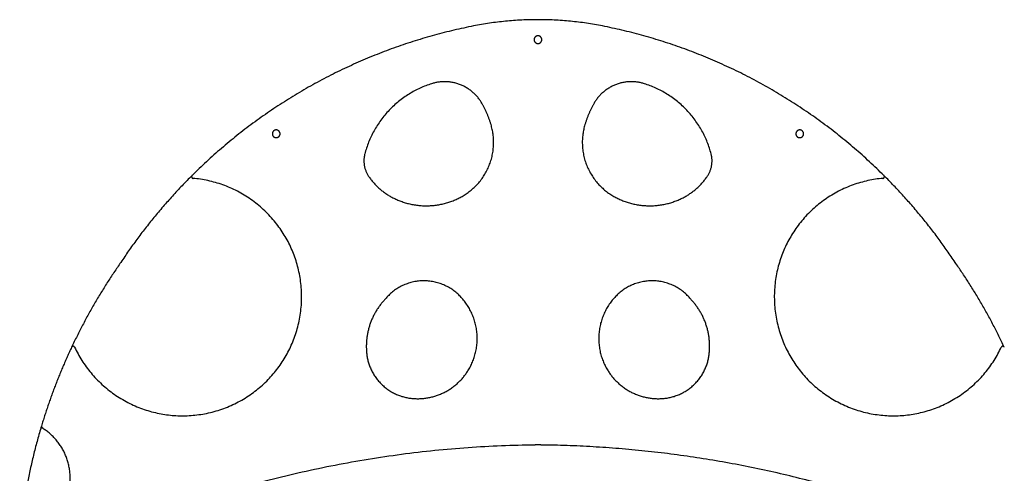
# Model space of a CAD drawing. Units: millimetres. Extents: x 1650.2 to 1660, y 4085.5 to 4095.9.
# Drawn here: x 1656.8 to 1657.7, y 4093.1 to 4093.5 of the extents above; entities that cross this region are included whole.
import ezdxf

# ---------------------------------------------------------------- set-up
doc = ezdxf.new("R2010")
doc.units = ezdxf.units.MM
doc.layers.add('Make2D$Visible$Curves', color=7, linetype='Continuous')

# ---------------------------------------------------------------- blocks, each defined once
blk = doc.blocks.new('OPSH1_S053')
at = {"layer": 'Make2D$Visible$Curves', "lineweight": -3}
for points, weights in [([(1657.30995, 4093.4599), (1657.25173, 4093.47142), (1657.19351, 4093.4599)], [1, 0.980988766963, 1]), ([(1657.19351, 4093.4599), (1657.04601, 4093.43072), (1656.93938, 4093.32471)], [1, 0.957207259161, 1]), ([(1657.56407, 4093.32471), (1657.45745, 4093.43072), (1657.30995, 4093.4599)], [1, 0.957207259161, 1]), ([(1657.15566, 4093.4077), (1657.10803, 4093.39263), (1657.09537, 4093.3443)], [1, 0.87561391038, 1]), ([(1657.20136, 4093.38958), (1657.18589, 4093.41727), (1657.15566, 4093.4077)], [1, 0.775079702209, 1]), ([(1657.3478, 4093.4077), (1657.31756, 4093.41727), (1657.3021, 4093.38958)], [1, 0.775079702209, 1]), ([(1657.40808, 4093.3443), (1657.39542, 4093.39263), (1657.3478, 4093.4077)], [1, 0.87561391038, 1]), ([(1657.20933, 4093.37074), (1657.20637, 4093.38059), (1657.20136, 4093.38958)], [1, 0.994084898181, 1]), ([(1657.3021, 4093.38958), (1657.29708, 4093.38059), (1657.29412, 4093.37074)], [1, 0.994084898181, 1]), ([(1657.18322, 4093.30587), (1657.22221, 4093.32786), (1657.20933, 4093.37074)], [1, 0.781097973337, 1]), ([(1657.29412, 4093.37074), (1657.28125, 4093.32786), (1657.32023, 4093.30587)], [1, 0.781097973337, 1]), ([(1657.09537, 4093.3443), (1657.0925, 4093.33332), (1657.09888, 4093.32393)], [1, 0.910482810954, 1]), ([(1657.40458, 4093.32393), (1657.41096, 4093.33332), (1657.40808, 4093.3443)], [1, 0.910482810954, 1]), ([(1656.93938, 4093.32471), (1656.90322, 4093.28875), (1656.8751, 4093.2462)], [0.970205098868, 0.979851288757, 1]), ([(1657.09888, 4093.32393), (1657.107, 4093.31196), (1657.11976, 4093.30514)], [1, 0.970934734307, 1]), ([(1657.3837, 4093.30514), (1657.39645, 4093.31196), (1657.40458, 4093.32393)], [1, 0.970934734307, 1]), ([(1657.62835, 4093.2462), (1657.60024, 4093.28875), (1657.56407, 4093.32471)], [1, 0.979851335411, 0.970205143538]), ([(1657.11976, 4093.30514), (1657.15169, 4093.28807), (1657.18322, 4093.30587)], [1, 0.876470196497, 1]), ([(1657.32023, 4093.30587), (1657.35177, 4093.28807), (1657.3837, 4093.30514)], [1, 0.876470196497, 1]), ([(1656.8751, 4093.2462), (1656.84959, 4093.20977), (1656.83067, 4093.16951)], [1, 0.987567962402, 0.982496713847]), ([(1657.67277, 4093.16956), (1657.65385, 4093.20979), (1657.62835, 4093.2462)], [0.982502128894, 0.987574597256, 1]), ([(1657.18848, 4093.14814), (1657.21214, 4093.18586), (1657.18014, 4093.21683)], [1, 0.776898369813, 1]), ([(1657.32332, 4093.21683), (1657.29131, 4093.18586), (1657.31497, 4093.14814)], [1, 0.776898369813, 1]), ([(1657.11384, 4093.21301), (1657.09402, 4093.1922), (1657.09709, 4093.16362)], [1, 0.907197005851, 1]), ([(1657.40636, 4093.16362), (1657.40944, 4093.1922), (1657.38961, 4093.21301)], [1, 0.907197005851, 1]), ([(1656.83067, 4093.16951), (1656.81438, 4093.13487), (1656.80337, 4093.0982)], [1, 0.997274262113, 1]), ([(1657.09709, 4093.16362), (1657.10114, 4093.12605), (1657.13881, 4093.12312)], [1, 0.769320280513, 1]), ([(1657.36464, 4093.12312), (1657.40232, 4093.12605), (1657.40636, 4093.16362)], [1, 0.769320280513, 1]), ([(1657.13881, 4093.12312), (1657.17121, 4093.12061), (1657.18848, 4093.14814)], [1, 0.855612489799, 1]), ([(1657.31497, 4093.14814), (1657.33224, 4093.12061), (1657.36464, 4093.12312)], [1, 0.855612489799, 1]), ([(1656.80337, 4093.0982), (1656.78857, 4093.04893), (1656.78377, 4092.99772)], [0.979199801306, 0.980582370562, 0.991670592722]), ([(1656.80337, 4093.0982), (1656.80304, 4093.09709), (1656.80402, 4093.09649)], [1, 0.792204826382, 1]), ([(1657.24881, 4093.08109), (1657.00171, 4093.07821), (1656.78394, 4092.9614)], [1, 0.971257598357, 1]), ([(1657.25465, 4093.08109), (1657.25173, 4093.08113), (1657.24881, 4093.08109)], [1, 0.99993182845, 1]), ([(1657.62261, 4093.00693), (1657.44565, 4093.07886), (1657.25465, 4093.08109)], [0.990073677611, 0.977636412766, 1])]:
    blk.add_rational_spline(points, weights, degree=2, dxfattribs=at)
for points, weights, knots in [([(1657.25523, 4093.44753), (1657.25523, 4093.45103), (1657.25173, 4093.45103), (1657.24823, 4093.45103), (1657.24823, 4093.44753)], [1, 0.707106781187, 1, 0.707106781187, 1], [0, 0, 0, 5.497787, 5.497787, 10.995574, 10.995574, 10.995574]), ([(1657.24823, 4093.44753), (1657.24823, 4093.44403), (1657.25173, 4093.44403), (1657.25523, 4093.44403), (1657.25523, 4093.44753)], [1, 0.707106781187, 1, 0.707106781187, 1], [0, 0, 0, 5.497787, 5.497787, 10.995574, 10.995574, 10.995574]), ([(1657.01888, 4093.36243), (1657.01888, 4093.36593), (1657.01538, 4093.36593), (1657.01188, 4093.36593), (1657.01188, 4093.36243)], [1, 0.707106781187, 1, 0.707106781187, 1], [0, 0, 0, 5.497787, 5.497787, 10.995574, 10.995574, 10.995574]), ([(1657.01188, 4093.36243), (1657.01188, 4093.35893), (1657.01538, 4093.35893), (1657.01888, 4093.35893), (1657.01888, 4093.36243)], [1, 0.707106781187, 1, 0.707106781187, 1], [0, 0, 0, 5.497787, 5.497787, 10.995574, 10.995574, 10.995574]), ([(1657.49158, 4093.36243), (1657.49158, 4093.36593), (1657.48808, 4093.36593), (1657.48458, 4093.36593), (1657.48458, 4093.36243)], [1, 0.707106781187, 1, 0.707106781187, 1], [0, 0, 0, 5.497787, 5.497787, 10.995574, 10.995574, 10.995574]), ([(1657.48458, 4093.36243), (1657.48458, 4093.35893), (1657.48808, 4093.35893), (1657.49158, 4093.35893), (1657.49158, 4093.36243)], [1, 0.707106781187, 1, 0.707106781187, 1], [0, 0, 0, 5.497787, 5.497787, 10.995574, 10.995574, 10.995574]), ([(1656.93938, 4093.32471), (1656.9387, 4093.32404), (1656.93903, 4093.32314), (1656.93936, 4093.32224), (1656.94031, 4093.32215)], [1, 0.843168921462, 1, 0.843168921462, 1], [0, 0, 0, 1.702938, 1.702938, 3.405876, 3.405876, 3.405876]), ([(1657.56315, 4093.32215), (1657.5641, 4093.32224), (1657.56443, 4093.32314), (1657.56475, 4093.32404), (1657.56407, 4093.32471)], [1, 0.843168921462, 1, 0.843168921462, 1], [0, 0, 0, 1.702938, 1.702938, 3.405876, 3.405876, 3.405876]), ([(1656.83338, 4093.16951), (1656.85965, 4093.1133), (1656.92147, 4093.10791), (1656.98328, 4093.10252), (1657.01888, 4093.15334), (1657.05448, 4093.20416), (1657.0283, 4093.26041), (1657.00211, 4093.31667), (1656.94031, 4093.32215)], [1, 0.866154275722, 1, 0.866154275722, 1, 0.866154275722, 1, 0.866154275722, 1], [0, 0, 0, 112.554206, 112.554206, 225.108411, 225.108411, 337.662617, 337.662617, 450.216822, 450.216822, 450.216822]), ([(1657.56315, 4093.32215), (1657.50134, 4093.31667), (1657.47516, 4093.26041), (1657.44898, 4093.20416), (1657.48458, 4093.15334), (1657.52018, 4093.10252), (1657.58199, 4093.10791), (1657.6438, 4093.1133), (1657.67007, 4093.16951)], [1, 0.866154275722, 1, 0.866154275722, 1, 0.866154275722, 1, 0.866154275722, 1], [0, 0, 0, 112.554206, 112.554206, 225.108411, 225.108411, 337.662617, 337.662617, 450.216822, 450.216822, 450.216822]), ([(1657.18014, 4093.21683), (1657.16591, 4093.23059), (1657.14615, 4093.22945), (1657.1264, 4093.22831), (1657.11384, 4093.21301)], [1, 0.915859205621, 1, 0.915859205621, 1], [0, 0, 0, 37.303868, 37.303868, 74.607736, 74.607736, 74.607736]), ([(1657.38961, 4093.21301), (1657.37706, 4093.22831), (1657.3573, 4093.22945), (1657.33754, 4093.23059), (1657.32332, 4093.21683)], [1, 0.915859205621, 1, 0.915859205621, 1], [0, 0, 0, 37.303868, 37.303868, 74.607736, 74.607736, 74.607736]), ([(1656.83338, 4093.16951), (1656.83298, 4093.17038), (1656.83203, 4093.17038), (1656.83107, 4093.17038), (1656.83067, 4093.16951)], [1, 0.843917218051, 1, 0.843917218051, 1], [0, 0, 0, 1.698758, 1.698758, 3.397516, 3.397516, 3.397516]), ([(1657.67279, 4093.16951), (1657.67238, 4093.17038), (1657.67143, 4093.17038), (1657.67048, 4093.17038), (1657.67007, 4093.16951)], [1, 0.843917218047, 1, 0.843917218047, 1], [0, 0, 0, 1.698758, 1.698758, 3.397516, 3.397516, 3.397516]), ([(1656.78502, 4092.99906), (1656.8213, 4093.00508), (1656.82834, 4093.04118), (1656.83538, 4093.07727), (1656.80402, 4093.09649)], [1, 0.821453254949, 1, 0.821453254949, 1], [0, 0, 0, 64.29656, 64.29656, 128.593121, 128.593121, 128.593121])]:
    blk.add_rational_spline(points, weights, degree=2, knots=knots, dxfattribs=at)

msp = doc.modelspace()

# ---------------------------------------------------------------- block references
msp.add_blockref('OPSH1_S053', (0, 0))

doc.saveas('drawing.dxf')
